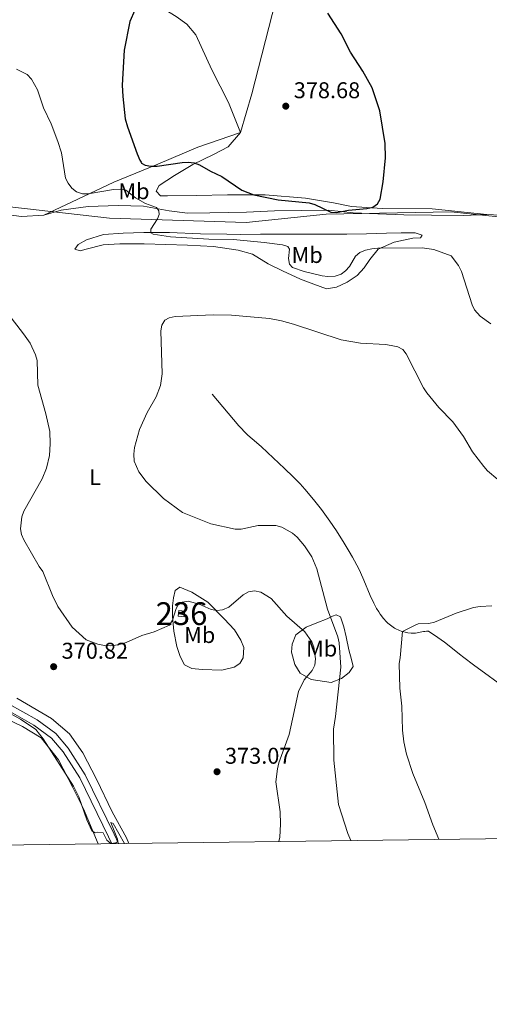
# Model space of a CAD drawing. Units: metres. Extents: x 587127 to 594023, y 4715099 to 4719815.
# Drawn here: x 592580 to 592786, y 4715099 to 4715532 of the extents above; entities that cross this region are included whole.
import ezdxf
from ezdxf.enums import TextEntityAlignment as Align

# ---------------------------------------------------------------- set-up
doc = ezdxf.new("R2010")
doc.units = ezdxf.units.M
doc.header["$MEASUREMENT"] = 0
doc.linetypes.add('DGN Style 3', pattern=[104.24708000000001, 74.46220000000001, -29.78488])
for name, color, linetype, lineweight in [('Nivel 1', 7, 'Continuous', 0), ('Nivel 11', 7, 'Continuous', 0), ('Nivel 15', 7, 'Continuous', 0), ('Nivel 21', 7, 'Continuous', 0), ('Nivel 36', 7, 'Continuous', 0), ('Nivel 37', 7, 'Continuous', 0), ('Nivel 4', 7, 'Continuous', 0), ('Nivel 41', 7, 'Continuous', 0), ('Nivel 48', 7, 'Continuous', 0), ('Nivel 5', 7, 'Continuous', 0), ('Nivel 52', 7, 'Continuous', 0), ('Nivel 61', 7, 'Continuous', 0), ('Nivel 7', 7, 'Continuous', 0)]:
    doc.layers.add(name, color=color, linetype=linetype, lineweight=lineweight)
doc.styles.add('Style-Arial', font='txt')
doc.styles.add('Style-Arial Narrow', font='txt')

# ---------------------------------------------------------------- blocks, each defined once
blk = doc.blocks.new('5PATER')
at = {"layer": 'Nivel 7', "linetype": 'Continuous', "lineweight": 0}
h = blk.add_hatch(color=51, dxfattribs=at)
edge = h.paths.add_edge_path()
edge.add_ellipse((0.02506649494171143, -0.009628891944885254), major_axis=(-10.95721237942168, -11.10700355961716), ratio=0.9994222409660317, start_angle=0, end_angle=360)

msp = doc.modelspace()

# ---------------------------------------------------------------- linework, layer by layer
at = {"layer": 'Nivel 1', "color": 7, "linetype": 'Continuous', "lineweight": 0}
msp.add_polyline3d([(592844.3200000003, 4715439.619999999, 376.07), (592768.9899999984, 4715447.48, 374.88), (592714.25, 4715446.43, 374.93), (592679.0700000003, 4715442.9, 373.45), (592619.120000001, 4715444.68, 370.93), (592555.8999999985, 4715451.91, 372.32), (592530.629999999, 4715453.74, 375.06), (592523.7699999996, 4715454.24, 375.39), (592462.9499999993, 4715458.52, 379.05), (592414.9800000004, 4715462.35, 383.61), (592398.6799999997, 4715463.65, 382.03), (592394.1499999985, 4715464.01, 381.43), (592389.1099999994, 4715464.41, 381.22), (592360.1000000015, 4715468.140000001, 381.31), (592349.8099999987, 4715470.65, 382.5), (592326.129999999, 4715476.439999999, 385.2), (592313.1900000013, 4715479.609999999, 386.73), (592260.8099999987, 4715492.41, 391.29)], dxfattribs=at)
at = {"layer": 'Nivel 11', "color": 142, "linetype": 'DGN Style 3', "lineweight": 13}
msp.add_polyline3d([(592664.1600000001, 4715367.42, 364.86), (592675.879999999, 4715353.540000001, 364.15), (592677.1499999985, 4715352.119999999, 364.07), (592678.0300000012, 4715351.199999999, 364.01), (592679.870000001, 4715349.439999999, 363.88), (592681.7699999996, 4715347.74, 363.75), (592685.6400000006, 4715344.41, 363.48), (592688.4899999984, 4715341.85, 363.29), (592695.9600000009, 4715334.74, 362.84), (592699.6700000018, 4715331.15, 362.64), (592702.8099999987, 4715327.949999999, 362.53), (592704.8099999987, 4715325.74, 362.48), (592708.6900000013, 4715321.17, 362.36), (592709.879999999, 4715319.699999999, 362.29), (592712.1999999993, 4715316.689999999, 362.13), (592714.4299999997, 4715313.630000001, 361.95), (592715.879999999, 4715311.560000001, 361.84), (592718.7100000009, 4715307.359999999, 361.64), (592722.1600000001, 4715301.92, 361.47), (592724.3500000015, 4715298.23, 361.39), (592725.7600000016, 4715295.75, 361.34), (592728.5, 4715290.73, 361.29), (592729.3200000003, 4715289.09, 361.28), (592730.8000000007, 4715285.75, 361.28), (592733.5500000007, 4715278.970000001, 361.3), (592735.0700000003, 4715275.630000001, 361.29), (592736.3599999994, 4715273.279999999, 361.26), (592737.3099999987, 4715271.779999999, 361.25), (592737.9800000004, 4715270.790000001, 361.24), (592739.4200000018, 4715268.85, 361.22), (592740.6600000001, 4715267.41, 361.2), (592741.3299999982, 4715266.76, 361.18), (592742.3999999985, 4715265.85, 361.17), (592743.5700000003, 4715265.01, 361.15), (592744.1999999993, 4715264.619999999, 361.14), (592744.8200000003, 4715264.27, 361.14), (592746.0899999999, 4715263.66, 361.12), (592747.3900000006, 4715263.189999999, 361.09), (592748.2600000016, 4715262.93, 361.05), (592750.0599999987, 4715262.57, 360.93), (592751.5599999987, 4715262.41, 360.78), (592752.3200000003, 4715262.390000001, 360.69), (592753.4400000013, 4715262.439999999, 360.57), (592757, 4715263.07, 360.21), (592757.5300000012, 4715263.17, 360.15), (592758.25, 4715263.300000001, 360.05), (592758.6000000015, 4715263.32, 360), (592759.1099999994, 4715263.23, 359.94), (592759.3500000015, 4715263.109999999, 359.93), (592761.7100000009, 4715261.59, 359.79), (592763.2300000004, 4715260.550000001, 359.71), (592766.1600000001, 4715258.390000001, 359.54), (592769, 4715256.18, 359.37), (592772.7199999988, 4715253.189999999, 359.15), (592774.5799999982, 4715251.710000001, 359.04), (592778.870000001, 4715248.439999999, 358.78), (592794.5799999982, 4715237.08, 357.85)], dxfattribs=at)
at = {"layer": 'Nivel 15', "color": 1, "linetype": 'Continuous', "lineweight": 13, "elevation": 372.37, "flags": 128}
msp.add_lwpolyline([(592649.6000000015, 4715272.33), (592652.1400000006, 4715272.050000001), (592651.870000001, 4715269.630000001), (592649.3299999982, 4715269.9), (592649.6000000015, 4715272.33)], dxfattribs=at)
at = {"layer": 'Nivel 21', "color": 7, "linetype": 'DGN Style 3', "lineweight": 0}
msp.add_polyline3d([(592492.9100000001, 4715258.040000001, 373.47), (592496.129999999, 4715258.5, 373.41), (592503.5399999991, 4715258.720000001, 373.41), (592510.25, 4715257.67, 373.29), (592520.6000000015, 4715254.75, 372.92), (592537.0399999991, 4715249.060000001, 372.18), (592555.5300000012, 4715240.970000001, 371.71), (592574.8599999994, 4715231.310000001, 371.61), (592587.3399999999, 4715224.300000001, 371.71), (592595.5700000003, 4715218.27, 371.99), (592601.0500000007, 4715211.84, 372.08), (592608.4400000013, 4715200.130000001, 371.89), (592621.1400000006, 4715174.07, 371.15), (592623.1600000001, 4715169.949999999, 370.98)], dxfattribs=at)
at = {"layer": 'Nivel 21', "color": 7, "linetype": 'Continuous', "lineweight": 0}
msp.add_polyline3d([(592573.6000000015, 4715228.939999999, 371.61), (592585.8900000006, 4715222.040000001, 371.71), (592593.7300000004, 4715216.290000001, 371.99), (592598.879999999, 4715210.24, 372.08), (592606.0899999999, 4715198.83, 371.89), (592618.7199999988, 4715172.890000001, 371.15), (592620.1900000013, 4715169.91, 371.02)], dxfattribs=at)
at = {"layer": 'Nivel 36', "color": 92, "linetype": 'Continuous', "lineweight": 0, "extrusion": (0.03431884184243599, -0.04627508351657499, 0.998339037471804), "elevation": -197500.8523552844, "flags": 128}
msp.add_lwpolyline([(3284894.477444775, 3428853.973145029), (3284900.092428837, 3428848.592340812), (3284908.309450559, 3428843.211536596)], dxfattribs=at)
at = {"layer": 'Nivel 36', "color": 92, "linetype": 'Continuous', "lineweight": 0}
for points in [[(592627.5700000003, 4715544.029999999, 376.08), (592642.4400000013, 4715537.050000001, 376.74), (592648.3999999985, 4715533.35, 376.83), (592653.0100000016, 4715530, 377.02), (592657.0199999996, 4715525.279999999, 377.39), (592664.0599999987, 4715509.939999999, 378.8), (592671.3200000003, 4715495.58, 379.92), (592676.5899999999, 4715482.390000001, 380.47), (592657.9200000018, 4715475.9, 379.07), (592640.370000001, 4715468.460000001, 376.82), (592621.1099999994, 4715460.609999999, 373.18), (592599.9200000018, 4715450.640000001, 371.31), (592590.3099999987, 4715446.060000001, 370.41)], [(592784.6999999993, 4715446.32, 374.2), (592760.8099999987, 4715448.810000001, 375.89), (592738.8099999987, 4715449.02, 376.92), (592725.3900000006, 4715449.800000001, 377.85), (592717.370000001, 4715451.449999999, 378.04), (592705.1499999985, 4715453.49, 378.04), (592687.4200000018, 4715455.029999999, 377.76), (592670.9600000009, 4715455, 376.54), (592657.3299999982, 4715454.67, 375.61), (592644.5599999987, 4715454.529999999, 374.39), (592641.4800000004, 4715454.6, 374.39), (592639.6099999994, 4715456.529999999, 374.39), (592640.9100000001, 4715459.130000001, 374.39), (592647.7100000009, 4715463.43, 374.95), (592655.7300000004, 4715468.25, 376.08), (592664.7300000004, 4715472.710000001, 377.57), (592671.1799999997, 4715476.02, 378.51), (592676.5899999999, 4715482.390000001, 380.47), (592681.5599999987, 4715499.43, 379.54), (592692, 4715539.9, 375.98)], [(592590.3099999987, 4715446.060000001, 370.41), (592597.9499999993, 4715448.23, 370.41), (592609.7600000016, 4715449.859999999, 370.8), (592623, 4715450.300000001, 371.26), (592634.129999999, 4715450, 372.03), (592645.2899999991, 4715447.98, 372.41), (592653.4100000001, 4715446.92, 372.57), (592663.1099999994, 4715447.09, 373.03), (592679.2899999991, 4715447.390000001, 373.57), (592691.620000001, 4715447.92, 373.88), (592703.5500000007, 4715448.140000001, 374.26), (592715.1799999997, 4715448.25, 374.96), (592726.129999999, 4715447.140000001, 374.96), (592736.9600000009, 4715446.630000001, 374.57), (592748.3000000007, 4715446.130000001, 373.72), (592760.4400000013, 4715446.050000001, 373.65), (592774.5, 4715445.9, 373.57), (592784.6999999993, 4715446.32, 374.2)], [(592945.4100000001, 4715445.970000001, 376.49), (592928.0599999987, 4715442.77, 378.6), (592907.6000000015, 4715440.189999999, 378.69), (592885.8900000006, 4715438.439999999, 378.41), (592859.5700000003, 4715439.529999999, 377.01), (592836.5399999991, 4715441.92, 376.73), (592810.5300000012, 4715445.1, 375.98), (592784.6999999993, 4715446.32, 374.2)], [(592685.3599999994, 4715437.74, 373.8), (592698.629999999, 4715437.65, 374.59), (592712.8000000007, 4715437.720000001, 375.04), (592723.2699999996, 4715437.720000001, 375.18), (592731.9100000001, 4715437.869999999, 374.54), (592740.6900000013, 4715438.1, 374), (592747.120000001, 4715438.279999999, 373.3), (592753.3000000007, 4715438.33, 372.86), (592756.370000001, 4715437.220000001, 372.61), (592755.5500000007, 4715436.029999999, 372.36), (592752.3000000007, 4715435.91, 372.12), (592744.0700000003, 4715434.26, 372.16), (592737.0500000007, 4715431.08, 371.92), (592733.3500000015, 4715426.59, 371.22), (592730.8900000006, 4715422.970000001, 370.53), (592727.7600000016, 4715419.59, 369.99), (592723.3900000006, 4715416.65, 369.64), (592718.75, 4715414.42, 369.39), (592714.4100000001, 4715413.689999999, 369.2), (592708.8500000015, 4715415.67, 369.14), (592703.0199999996, 4715417.970000001, 369.34), (592695.0799999982, 4715421.59, 369.94), (592688.7800000012, 4715424.67, 370.18), (592681.879999999, 4715428.960000001, 370.18), (592675.6000000015, 4715430.73, 370.18), (592664.7800000012, 4715432.220000001, 370.14), (592653.3299999982, 4715432.92, 369.94), (592634.3900000006, 4715433.42, 369.94), (592623.7300000004, 4715433.49, 369.94), (592616.3900000006, 4715432.960000001, 369.79), (592608.879999999, 4715431.07, 369.59), (592606.2899999991, 4715430.439999999, 369.49), (592603.9400000013, 4715431.109999999, 369.49), (592605.3299999982, 4715433.210000001, 369.89), (592609, 4715435.23, 370.14), (592616.4400000013, 4715437.58, 370.58), (592625.1999999993, 4715438.189999999, 370.58), (592634.2399999984, 4715438.43, 371.27), (592645.4800000004, 4715438.5, 372.02), (592659.0899999999, 4715437.84, 372.36), (592670.6600000001, 4715437.66, 372.81), (592676.6499999985, 4715437.51, 373.16), (592685.3599999994, 4715437.74, 373.8)], [(592647.370000001, 4715263.27, 371.3), (592646.7699999996, 4715269.77, 370.52), (592646.8399999999, 4715274.460000001, 369.73), (592647.1799999997, 4715277.970000001, 369.55), (592647.9100000001, 4715281.16, 369.49), (592650.0300000012, 4715282.630000001, 369.49), (592655.3200000003, 4715280.42, 369.79), (592662.2300000004, 4715276.02, 370.39), (592669.5199999996, 4715268.76, 371.72), (592673.9800000004, 4715263.91, 372.39), (592676.8399999999, 4715259.359999999, 373.66), (592678.0899999999, 4715256.040000001, 374.39), (592677.7800000012, 4715251.51, 374.81), (592676.3900000006, 4715249.1, 375.36), (592673.879999999, 4715247.460000001, 375.42), (592668.4200000018, 4715246.17, 375.23), (592659.8299999982, 4715246.49, 373.84), (592655.2100000009, 4715246.880000001, 373), (592652.0100000016, 4715248.49, 372.57), (592650.1099999994, 4715252.189999999, 372.45), (592648.6799999997, 4715256.540000001, 371.66), (592647.370000001, 4715263.27, 371.3)], [(592722.9899999984, 4715260.76, 364.89), (592724.129999999, 4715255.060000001, 364.46), (592725.3999999985, 4715250.869999999, 364.46), (592726.0899999999, 4715247.779999999, 364.59), (592724.3099999987, 4715245.050000001, 365.55), (592721.0199999996, 4715242.52, 366.82), (592716.4400000013, 4715240.77, 369), (592707.6799999997, 4715242.040000001, 371.42), (592702.8599999994, 4715244.810000001, 372.27), (592700.4100000001, 4715248.58, 372.69), (592699.0300000012, 4715254.040000001, 372.63), (592699.370000001, 4715257.550000001, 372.33), (592700.9600000009, 4715261.630000001, 372.03), (592705.4299999997, 4715265.050000001, 370.82), (592710.1600000001, 4715266.880000001, 368.76), (592714.6600000001, 4715268.710000001, 367.19), (592717.0199999996, 4715269.869999999, 366.7), (592718.6799999997, 4715270.460000001, 366.34), (592720.5199999996, 4715269.619999999, 365.61), (592721.9600000009, 4715265.189999999, 365.43), (592722.9899999984, 4715260.76, 364.89)], [(592627.6499999985, 4715170.01, 372.21), (592626.629999999, 4715172.449999999, 372.31), (592620.3500000015, 4715183.869999999, 372.08), (592613.4100000001, 4715198.300000001, 372.31), (592607.4299999997, 4715209.83, 372.16), (592601.620000001, 4715218.220000001, 372.16), (592593.6999999993, 4715224.949999999, 372.08), (592578.4699999988, 4715233.77, 371.93)], [(592571.4699999988, 4715226, 371.17), (592580.8900000006, 4715221.380000001, 371.27), (592589.2100000009, 4715216.369999999, 371.36), (592596.7600000016, 4715206.689999999, 371.46), (592603.120000001, 4715194.640000001, 371.74), (592607.7199999988, 4715185.15, 371.55), (592614.2399999984, 4715169.83, 371.09)]]:
    msp.add_polyline3d(points, dxfattribs=at)
at = {"layer": 'Nivel 4', "color": 30, "linetype": 'Continuous', "lineweight": 30, "elevation": 375, "flags": 128}
for points in [[(592630.2199999988, 4715536.17), (592628.0899999999, 4715531.210000001), (592625.5799999982, 4715518.550000001), (592624.7300000004, 4715503.18), (592624.9200000018, 4715498.189999999), (592626.0300000012, 4715488.34), (592626.9699999988, 4715484.9), (592631.3500000015, 4715472.970000001), (592632.4499999993, 4715470.24)], [(592632.4499999993, 4715470.24), (592632.9800000004, 4715469.290000001), (592633.2199999988, 4715468.949999999), (592634.7899999991, 4715468.060000001), (592637.2399999984, 4715467.560000001), (592640.0500000007, 4715467.550000001), (592651.0899999999, 4715469.23), (592653.6999999993, 4715469.380000001), (592656.25, 4715469.050000001), (592658.6099999994, 4715468.210000001), (592663.4100000001, 4715465.390000001), (592668.4299999997, 4715463), (592677.2800000012, 4715457.09), (592682.4400000013, 4715455.040000001), (592693.1700000018, 4715452.84), (592706.7600000016, 4715451.449999999), (592709.1900000013, 4715450.790000001), (592716.1999999993, 4715447.32), (592718.6999999993, 4715447.17), (592724.0700000003, 4715448.300000001), (592732.0899999999, 4715449.01), (592734.6799999997, 4715449.630000001), (592736.75, 4715451.02), (592737.8500000015, 4715453.07), (592739.2300000004, 4715460.75), (592740.2399999984, 4715471.300000001), (592740.1799999997, 4715477.52), (592737.8000000007, 4715491.85), (592734.3399999999, 4715501.99), (592730.3000000007, 4715509.300000001), (592724.8900000006, 4715517.710000001), (592720.75, 4715525.75), (592714.9299999997, 4715534.77)]]:
    msp.add_lwpolyline(points, dxfattribs=at)
at = {"layer": 'Nivel 5', "color": 30, "linetype": 'Continuous', "lineweight": 0, "flags": 128}
for points, elevation in [([(592578.2600000016, 4715510.27), (592582.9600000009, 4715507.800000001), (592584.8999999985, 4715505.85), (592587.5100000016, 4715501.189999999), (592590.1099999994, 4715493.15), (592593.6099999994, 4715486.16), (592596.5199999996, 4715478.41), (592598.0100000016, 4715473.439999999), (592599.8900000006, 4715462.369999999), (592600.9899999984, 4715460.130000001), (592602.6099999994, 4715457.939999999), (592604.6999999993, 4715456.290000001), (592607.2699999996, 4715455.43), (592609.7800000012, 4715455.470000001), (592620.879999999, 4715457.33)], 370), ([(592620.879999999, 4715457.33), (592623.8200000003, 4715457.48), (592626.2899999991, 4715457), (592630.5700000003, 4715453.609999999), (592634.9899999984, 4715451.16), (592639.8099999987, 4715449.4), (592640.8599999994, 4715448.029999999), (592640.9699999988, 4715446.359999999), (592640.1600000001, 4715444.390000001), (592637.3500000015, 4715439.880000001), (592637.3399999999, 4715438.27), (592638.2899999991, 4715437.77), (592645.9600000009, 4715436.52), (592662.75, 4715435.58), (592673.5899999999, 4715435.369999999), (592687.0300000012, 4715434.109999999), (592695.0300000012, 4715433.01), (592697.4200000018, 4715432.300000001), (592698.1700000018, 4715431.1), (592697.7600000016, 4715427), (592698.1600000001, 4715424.540000001), (592699.4899999984, 4715423.1), (592704.5, 4715421.25), (592712.4800000004, 4715419.43), (592715.0100000016, 4715419.130000001), (592718.2300000004, 4715419.26), (592720.75, 4715420.07), (592722.7800000012, 4715421.540000001), (592724.3900000006, 4715423.449999999), (592727.0700000003, 4715427.970000001), (592728.9400000013, 4715429.619999999), (592731.4200000018, 4715430.619999999), (592734.1999999993, 4715431.27), (592736.870000001, 4715431.619999999), (592756.2899999991, 4715431.68), (592761.3999999985, 4715431.029999999), (592769.0799999982, 4715428.140000001), (592772.3299999982, 4715423.9), (592773.6700000018, 4715421.300000001), (592778.3000000007, 4715406.699999999), (592779.3200000003, 4715404.41), (592781.8399999999, 4715401.710000001), (592786.4499999993, 4715398.380000001)], 370), ([(592693.4899999984, 4715170.880000001), (592693.9299999997, 4715172.720000001), (592694.2100000009, 4715178.42), (592694.0399999991, 4715183.890000001), (592692.1900000013, 4715197.050000001), (592692.8599999994, 4715202.74), (592693.5100000016, 4715205.439999999), (592698.0399999991, 4715217.92), (592702.120000001, 4715236.74), (592704.6400000006, 4715241.93), (592708.1400000006, 4715245.99), (592709.3200000003, 4715248.32), (592709.5899999999, 4715251.08), (592708.8299999982, 4715256.279999999), (592707.8900000006, 4715258.66), (592704.8999999985, 4715262.970000001), (592696.9600000009, 4715269.9), (592690.0300000012, 4715277.67), (592685.5100000016, 4715280.460000001), (592682.7100000009, 4715281.07), (592680.120000001, 4715280.49), (592677.8000000007, 4715279.300000001), (592671.5799999982, 4715273.77), (592668.75, 4715272.67), (592666.2699999996, 4715272.310000001), (592663.6900000013, 4715272.77), (592658.4899999984, 4715275.1), (592653.6700000018, 4715276.48), (592651.1600000001, 4715276.08), (592649.3200000003, 4715274.880000001), (592648.370000001, 4715273.25), (592646.7199999988, 4715268.040000001), (592645.4699999988, 4715265.869999999), (592638.8099999987, 4715262.98), (592633.370000001, 4715261.41), (592626.5199999996, 4715258.33), (592622.9800000004, 4715257.290000001), (592619.5199999996, 4715256.82), (592616.9699999988, 4715256.92), (592614.0799999982, 4715257.560000001), (592608.870000001, 4715259.42), (592602.8000000007, 4715265.08), (592596.4299999997, 4715274.07), (592594.1000000015, 4715278.9), (592589.870000001, 4715289.470000001), (592588.3299999982, 4715291.630000001), (592581.5300000012, 4715303.41), (592580.4600000009, 4715305.720000001), (592580.1099999994, 4715308.199999999), (592580.6000000015, 4715313.540000001), (592581.5, 4715315.970000001), (592589.620000001, 4715330.18), (592591.4400000013, 4715334.939999999), (592592.7899999991, 4715340.529999999), (592593.0799999982, 4715345.52), (592592.9299999997, 4715350.98), (592591.2399999984, 4715358.800000001), (592587.6999999993, 4715371.359999999), (592587.4200000018, 4715382.15), (592586.7399999984, 4715384.68), (592584.3099999987, 4715389.76), (592581.4699999988, 4715393.98), (592574.4600000009, 4715402.790000001)], 370), ([(592725.0899999999, 4715171.300000001), (592723.6900000013, 4715174.380000001), (592719.620000001, 4715187.08), (592717.5399999991, 4715206.609999999), (592717.379999999, 4715220.220000001), (592718.2899999991, 4715225.790000001), (592720.6400000006, 4715247.51), (592719.8599999994, 4715258.199999999), (592719.3399999999, 4715260.84), (592714.7899999991, 4715273), (592710.0799999982, 4715290.710000001), (592707.8599999994, 4715295.949999999), (592704.7399999984, 4715300.790000001), (592701.4699999988, 4715304.640000001), (592699.4100000001, 4715306.32), (592694.8399999999, 4715308.93), (592692.1400000006, 4715309.710000001), (592684.3500000015, 4715309.74), (592676.8599999994, 4715308.040000001), (592674.3500000015, 4715308.029999999), (592663.6499999985, 4715310.449999999), (592651.2399999984, 4715315.359999999), (592642.7899999991, 4715321.619999999), (592635.2199999988, 4715328.98), (592632.0700000003, 4715333.32), (592630.0199999996, 4715337.91), (592629.7699999996, 4715340.98), (592630.1499999985, 4715343.970000001), (592632.3500000015, 4715351.93), (592635.6900000013, 4715359.279999999), (592639.6400000006, 4715366.17), (592641.5599999987, 4715371.25), (592642.1999999993, 4715376.310000001), (592641.6900000013, 4715395.17), (592642.1499999985, 4715397.790000001), (592643.4699999988, 4715399.91), (592645.2699999996, 4715400.9), (592647.9299999997, 4715401.52), (592664.6000000015, 4715402.310000001), (592672.7100000009, 4715402.15), (592689.4100000001, 4715400.68), (592694.6099999994, 4715399.65), (592699.870000001, 4715398.16), (592720.8399999999, 4715391.27), (592729.25, 4715389.83), (592740.2100000009, 4715389.23), (592742.7300000004, 4715388.83), (592745.6499999985, 4715388.25), (592747.8200000003, 4715386.99), (592749.3000000007, 4715385.08), (592756.9800000004, 4715370.25), (592758.4699999988, 4715368.050000001), (592763.6099999994, 4715361.5), (592769.7699999996, 4715355.23), (592774.5199999996, 4715348.880000001), (592778.4400000013, 4715342.060000001), (592783.3500000015, 4715335.59), (592785.0199999996, 4715333.67), (592789.5799999982, 4715329.85)], 365), ([(592763.6600000001, 4715171.82), (592761.0599999987, 4715178.18), (592757.5500000007, 4715188.029999999), (592752.2899999991, 4715200.779999999), (592749.4499999993, 4715209.25), (592748.2800000012, 4715214.710000001), (592747.7899999991, 4715219.74), (592747.4100000001, 4715230.310000001), (592746.620000001, 4715238.189999999), (592746.2899999991, 4715249.07), (592746.75, 4715251.630000001), (592747.75, 4715263.08), (592753.0100000016, 4715265.76), (592754.5300000012, 4715266.470000001), (592759.2800000012, 4715266.689999999), (592761.6999999993, 4715267.290000001), (592771.3299999982, 4715271.140000001), (592778.9499999993, 4715273.65), (592781.8200000003, 4715274.140000001), (592786.9899999984, 4715274.439999999)], 360), ([(592561.3500000015, 4715234.67), (592580.1400000006, 4715224.6), (592586.8399999999, 4715220.119999999), (592590.0700000003, 4715216.040000001), (592603.370000001, 4715195.24), (592605.620000001, 4715190.51), (592609.2199999988, 4715180.42), (592611.4499999993, 4715175.529999999), (592612.879999999, 4715174.640000001), (592613.9400000013, 4715175), (592616.2899999991, 4715174.74), (592617.9400000013, 4715171.439999999), (592619.7199999988, 4715170.02), (592621.8599999994, 4715170.290000001), (592622.7800000012, 4715170.85), (592622.6099999994, 4715171.85), (592619.7100000009, 4715179.199999999), (592620.7899999991, 4715178.76), (592625.75, 4715169.98)], 370)]:
    msp.add_lwpolyline(points, dxfattribs=dict(at, elevation=elevation))
at = {"layer": 'Nivel 52', "color": 1, "linetype": 'Continuous', "lineweight": 0}
msp.add_3dface([(592649.6000000015, 4715272.33, 372.37), (592649.3299999982, 4715269.9, 372.37), (592651.870000001, 4715269.630000001, 372.37), (592652.1400000006, 4715272.050000001, 372.37)], dxfattribs=at)
at = {"layer": 'Nivel 61', "color": 7, "linetype": 'Continuous', "lineweight": 0, "flags": 128}
msp.add_lwpolyline([(587185.0700000003, 4715099.33), (590604.120000001, 4715143.09), (594023.2100000009, 4715188.57), (593991.8999999985, 4717501.83), (593960.5799999982, 4719815.1), (590543.7899999991, 4719769.630000001), (587126.9899999984, 4719725.859999999), (587156.0300000012, 4717412.59)], close=True, dxfattribs=at)

# ---------------------------------------------------------------- block references
at = {"layer": 'Nivel 7', "color": 51, "linetype": 'Continuous', "lineweight": 0, "xscale": 0.1000009313241567, "yscale": 0.1000009313241567, "zscale": 0.1000009313241567}
for p in [(592696.5, 4715493.949999999, 378.68), (592594.629999999, 4715247.67, 370.82), (592666.3299999982, 4715201.52, 373.08)]:
    msp.add_blockref('5PATER', p, dxfattribs=at)

# ---------------------------------------------------------------- texts
at = {"layer": 'Nivel 37', "color": 92, "linetype": 'Continuous', "lineweight": 0, "style": 'Style-Arial Narrow'}
for s, p in [('Mb', (592629.8848305829, 4715456.569979999, 371.1)), ('Mb', (592705.8948305845, 4715428.559979999, 371.95)), ('L', (592612.8331471048, 4715330.939979998, 367.22)), ('Mb', (592658.7348305844, 4715261.589979999, 371.8)), ('Mb', (592712.2648305856, 4715255.62998, 368.52))]:
    msp.add_text(s, height=6.99996, dxfattribs=at).set_placement(p, align=Align.MIDDLE_CENTER)
at = {"layer": 'Nivel 41', "color": 7, "linetype": 'Continuous', "lineweight": 0, "style": 'Style-Arial'}
for s, p in [('378.68', (592700, 4715497.449999999, 378.68)), ('370.82', (592598.129999999, 4715251.17, 370.82)), ('373.07', (592669.8299999982, 4715205.02, 373.08))]:
    msp.add_text(s, height=6.99996, dxfattribs=at).set_placement(p)
at = {"layer": 'Nivel 48', "color": 1, "linetype": 'Continuous', "lineweight": 0, "style": 'Style-Arial Narrow'}
msp.add_text('236', height=9.99996, dxfattribs=at).set_placement((592650.734622106, 4715270.979979999, 370.25), align=Align.MIDDLE_CENTER)

doc.saveas('drawing.dxf')
